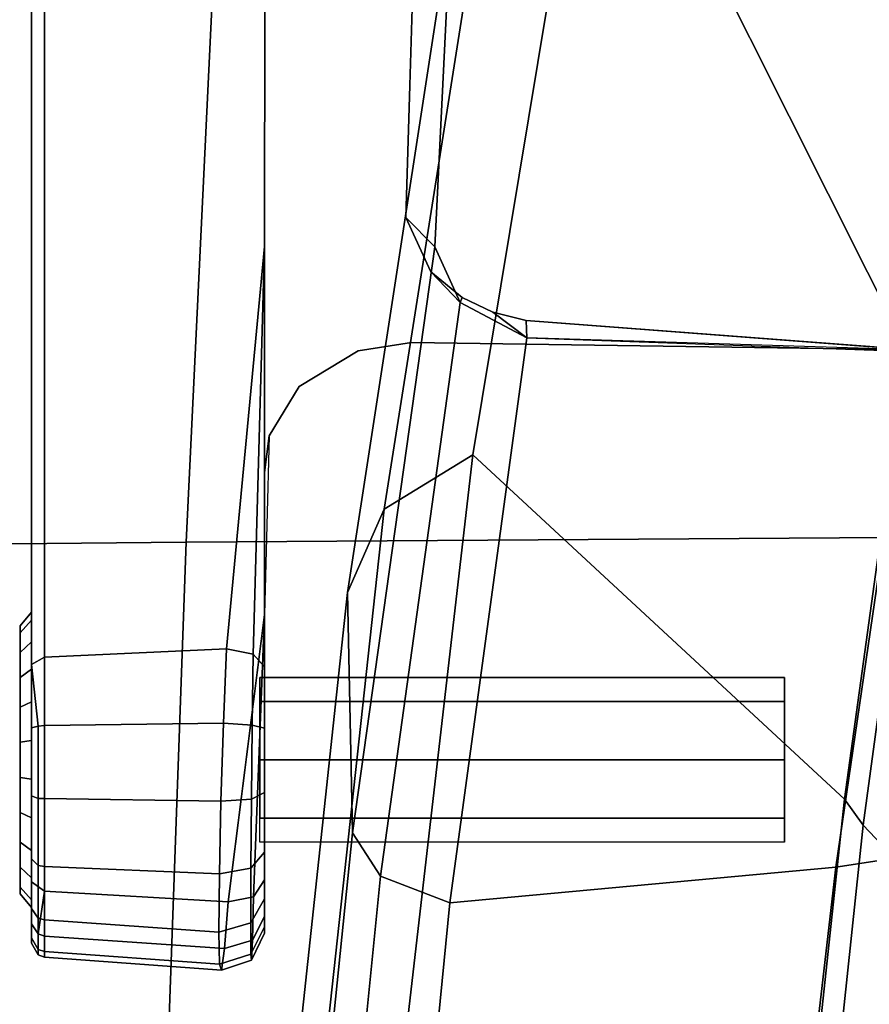
# Model space of a CAD drawing. Units: millimetres. Extents: x 10177 to 53433, y -2122 to 81661.
# Drawn here: x 11217 to 11263, y 629 to 682 of the extents above; entities that cross this region are included whole.
import ezdxf

# ---------------------------------------------------------------- set-up
doc = ezdxf.new("R2010")
doc.units = ezdxf.units.MM
doc.header["$LTSCALE"] = 200
for name, color, linetype in [('2ddim', 7, 'Continuous'), ('72_HWAP_INSERT', 7, 'Continuous'), ('72_HWAP_SS_D3_A_2DFURN_2D3-ZODY-SEAT', 7, 'Continuous'), ('72_HWAP_SS_D3_A_2DFURN_2D3-ZODY_2DARM', 7, 'Continuous'), ('72_HWAP_SS_D3_A_2DFURN_2D3-ZODY_2DBASE', 7, 'Continuous')]:
    doc.layers.add(name, color=color, linetype=linetype)
doc.styles.add('Trebuchet', font='trebuc.TTF')
doc.dimstyles.new('MM', dxfattribs={"dimscale": 350, "dimtxt": 0.3, "dimasz": 0.18, "dimexe": 0.18, "dimexo": 0.0625, "dimgap": 0.09, "dimtad": 1, "dimtoh": 1, "dimdec": 0, "dimzin": 0, "dimdsep": 46, "dimtxsty": 'Trebuchet', "dimcen": 0.09, "dimclrd": 11, "dimclre": 11, "dimclrt": 2, "dimadec": 0, "dimazin": 0, "dimtfac": 1, "dimtdec": 0, "dimtofl": 0, "dimtmove": 0, "dimatfit": 3, "dimfxl": 0, "dimtolj": 1, "dimtzin": 0, "dimarcsym": 0})

# ---------------------------------------------------------------- blocks, each defined once
blk = doc.blocks.new('72HCSS3SZT-20-702MA1-ARM')
for points, invisible_edges in [([(-0.001102, 0.166675, 0.408237), (-0.002568, 0.166675, 0.404697), (-0.015738, 0.166675, 0.410152), (-0.014272, 0.166675, 0.413692)], 10), ([(-0.002568, 0.166675, 0.404697), (-0.005546, 0.166675, 0.402257), (-0.015357, 0.166675, 0.406321), (-0.015738, 0.166675, 0.410152)], 10), ([(-0.009378, 0.166675, 0.401876), (-0.012917, 0.166675, 0.403342), (-0.015357, 0.166675, 0.406321), (-0.005546, 0.166675, 0.402257)], 4), ([(-0.001483, 0.166675, 0.412068), (-0.001102, 0.166675, 0.408237), (-0.014272, 0.166675, 0.413692), (-0.011294, 0.166675, 0.416132)], 10), ([(-0.003923, 0.166675, 0.415047), (-0.001483, 0.166675, 0.412068), (-0.011294, 0.166675, 0.416132), (-0.007462, 0.166675, 0.416513)], 2), ([(-0.05285, 0.166045, 0.348773), (-0.092182, 0.166045, 0.358643), (-0.079657, 0.166045, 0.374239), (-0.036979, 0.166045, 0.368536)], 5), ([(-0.031085, 0.166045, 0.375264), (-0.036979, 0.166045, 0.368536), (-0.079657, 0.166045, 0.374239), (-0.074443, 0.166045, 0.37982)], 10), ([(-0.031085, 0.166045, 0.375264), (-0.074443, 0.166045, 0.37982), (-0.069487, 0.166045, 0.383845), (-0.024636, 0.166045, 0.381464)], 5), ([(-0.024636, 0.166045, 0.381464), (-0.069487, 0.166045, 0.383845), (-0.066262, 0.166045, 0.385966), (-0.024636, 0.166045, 0.381464)], 5), ([(-0.01363, 0.166045, 0.417807), (-0.066262, 0.166045, 0.385966), (-0.068311, 0.165351, 0.38557), (-0.014023, 0.16535, 0.418456)], 2), ([(-0.001761, 0.166045, 0.401647), (-0.024636, 0.166045, 0.381464), (-0.066262, 0.166045, 0.385966), (-0.01363, 0.166045, 0.417807)], 10), ([(-0.05285, 0.166045, 0.348773), (-0.036979, 0.166045, 0.368536), (-0.036387, 0.16535, 0.368061), (-0.052258, 0.16535, 0.348298)], 2), ([(-0.036979, 0.166045, 0.368536), (-0.031085, 0.166045, 0.375264), (-0.030536, 0.16535, 0.37474), (-0.036387, 0.16535, 0.368061)], 10), ([(-0.031085, 0.166045, 0.375264), (-0.024636, 0.166045, 0.381464), (-0.024134, 0.16535, 0.380895), (-0.030536, 0.16535, 0.37474)], 10), ([(-0.024636, 0.166045, 0.381464), (-0.001761, 0.166045, 0.401647), (-0.001258, 0.16535, 0.401077), (-0.024134, 0.16535, 0.380895)], 8), ([(0.00052, 0.166045, 0.404569), (-0.001761, 0.166045, 0.401647), (-0.01363, 0.166045, 0.417807), (-0.010159, 0.166045, 0.419109)], 10), ([(0.001588, 0.166045, 0.408118), (0.00052, 0.166045, 0.404569), (-0.010159, 0.166045, 0.419109), (-0.006454, 0.166045, 0.419066)], 10), ([(0.001298, 0.166045, 0.411815), (0.001588, 0.166045, 0.408118), (-0.006454, 0.166045, 0.419066), (-0.003012, 0.166045, 0.417684)], 10), ([(-0.000307, 0.166045, 0.415153), (0.001298, 0.166045, 0.411815), (-0.003012, 0.166045, 0.417684), (-0.000307, 0.166045, 0.415153)], 2), ([(-0.014023, 0.16535, 0.418456), (-0.068311, 0.165351, 0.38557), (-0.067201, 0.153293, 0.387518), (-0.036422, 0.153345, 0.406133)], 10), ([(-0.052449, 0.145194, 0.345245), (-0.052258, 0.16535, 0.348298), (-0.036387, 0.16535, 0.368061), (-0.038017, 0.145628, 0.363275)], 4), ([(-0.031201, 0.14532, 0.371387), (-0.038017, 0.145628, 0.363275), (-0.036387, 0.16535, 0.368061), (-0.030731, 0.148221, 0.372268)], 7), ([(-0.014023, 0.16535, 0.418456), (-0.036422, 0.153345, 0.406133), (-0.014473, 0.155415, 0.4192), (-0.014023, 0.16535, 0.418456)], 1), ([(-0.030731, 0.148221, 0.372268), (-0.036387, 0.16535, 0.368061), (-0.030536, 0.16535, 0.37474), (-0.028789, 0.151449, 0.374667)], 5), ([(-0.028789, 0.151449, 0.374667), (-0.030536, 0.16535, 0.37474), (-0.026104, 0.153076, 0.377635)], 3), ([(-0.030536, 0.16535, 0.37474), (-0.024134, 0.16535, 0.380895), (-0.024105, 0.153345, 0.379514), (-0.026104, 0.153076, 0.377635)], 10), ([(-0.016343, 0.153345, 0.386368), (-0.024105, 0.153345, 0.379514), (-0.024134, 0.16535, 0.380895), (-0.016343, 0.153345, 0.386368)], 6), ([(-0.016342, 0.153345, 0.386369), (-0.024134, 0.16535, 0.380895), (-0.001258, 0.16535, 0.401077), (-0.000678, 0.155318, 0.400419)], 1), ([(-0.070781, 0.152508, 0.385248), (-0.026104, 0.153076, 0.377635), (-0.024105, 0.153345, 0.379514), (-0.067201, 0.153293, 0.387518)], 5), ([(-0.067201, 0.153293, 0.387518), (-0.026104, 0.153076, 0.377635), (-0.016343, 0.153345, 0.386368), (-0.036422, 0.153345, 0.406133)], 5), ([(-0.036422, 0.153345, 0.406133), (-0.016343, 0.153345, 0.386368), (-0.001874, 0.153345, 0.401775), (-0.013489, 0.153345, 0.417573)], 5), ([(-0.013489, 0.153345, 0.417573), (-0.001874, 0.153345, 0.401775), (0.000134, 0.153345, 0.404662), (-0.010143, 0.153345, 0.418659)], 5), ([(-0.006631, 0.153345, 0.418514), (-0.010143, 0.153345, 0.418659), (0.000134, 0.153345, 0.404662), (0.001029, 0.153345, 0.408062)], 10), ([(-0.003392, 0.153345, 0.417146), (-0.006631, 0.153345, 0.418514), (0.001029, 0.153345, 0.408062), (0.00069, 0.153345, 0.41156)], 10), ([(-0.000844, 0.153345, 0.414723), (-0.003392, 0.153345, 0.417146), (0.00069, 0.153345, 0.41156), (-0.000844, 0.153345, 0.414723)], 2), ([(-0.074044, 0.150394, 0.382895), (-0.028789, 0.151449, 0.374667), (-0.026104, 0.153076, 0.377635), (-0.070781, 0.152508, 0.385248)], 5), ([(-0.076022, 0.147792, 0.381518), (-0.030731, 0.148221, 0.372268), (-0.028789, 0.151449, 0.374667), (-0.074044, 0.150394, 0.382895)], 5), ([(-0.077062, 0.144775, 0.380904), (-0.031201, 0.14532, 0.371387), (-0.030731, 0.148221, 0.372268), (-0.076022, 0.147792, 0.381518)], 5), ([(-0.035048, 0.144262, 0.366782), (-0.038017, 0.145628, 0.363275), (-0.031201, 0.14532, 0.371387), (-0.035048, 0.144262, 0.366782)], 6), ([(-0.030797, 0.118025, 0.368409), (-0.031201, 0.14532, 0.371387), (-0.077062, 0.144775, 0.380904), (-0.08358, 0.108148, 0.378559)], 2), ([(-0.033655, 0.142547, 0.368246), (-0.035048, 0.144262, 0.366782), (-0.031201, 0.14532, 0.371387), (-0.033655, 0.142547, 0.368246)], 6), ([(-0.032853, 0.140871, 0.368968), (-0.033655, 0.142547, 0.368246), (-0.031201, 0.14532, 0.371387), (-0.032853, 0.140871, 0.368968)], 6), ([(-0.032386, 0.139056, 0.369267), (-0.032853, 0.140871, 0.368968), (-0.031201, 0.14532, 0.371387), (-0.032386, 0.139056, 0.369267)], 6), ([(-0.030797, 0.118025, 0.368409), (-0.032386, 0.139056, 0.369267), (-0.031201, 0.14532, 0.371387), (-0.030797, 0.118025, 0.368409)], 2), ([(-0.012916, 0.124948, 0.409195), (-0.011599, 0.124948, 0.406016), (-0.00842, 0.124948, 0.41369), (-0.011599, 0.124948, 0.412374)], 2), ([(-0.011599, 0.124948, 0.406016), (-0.00842, 0.124948, 0.404699), (-0.005241, 0.124948, 0.412374), (-0.00842, 0.124948, 0.41369)], 10), ([(-0.005241, 0.124948, 0.406016), (-0.003924, 0.124948, 0.409195), (-0.005241, 0.124948, 0.412374), (-0.00842, 0.124948, 0.404699)], 4)]:
    blk.add_3dface(points, dxfattribs=dict(invisible_edges=invisible_edges))
for points in [[(-0.014179, 0.153963, 0.418798), (-0.014473, 0.155415, 0.4192), (-0.036422, 0.153345, 0.406133), (-0.014179, 0.153963, 0.418798)], [(-0.000951, 0.153933, 0.400806), (-0.016343, 0.153345, 0.386368), (-0.000678, 0.155318, 0.400419), (-0.000951, 0.153933, 0.400806)], [(-0.036422, 0.153345, 0.406133), (-0.013489, 0.153345, 0.417573), (-0.014179, 0.153963, 0.418798), (-0.036422, 0.153345, 0.406133)], [(-0.001874, 0.153345, 0.401775), (-0.016343, 0.153345, 0.386368), (-0.000951, 0.153933, 0.400806), (-0.001874, 0.153345, 0.401775)], [(-0.036412, 0.144039, 0.361916), (-0.054186, 0.143171, 0.340929), (-0.052449, 0.145194, 0.345245), (-0.038017, 0.145628, 0.363275)], [(-0.033371, 0.142657, 0.364922), (-0.036412, 0.144039, 0.361916), (-0.038017, 0.145628, 0.363275), (-0.035048, 0.144262, 0.366782)], [(-0.033655, 0.142547, 0.368246), (-0.033371, 0.142657, 0.364922), (-0.035048, 0.144262, 0.366782), (-0.033655, 0.142547, 0.368246)], [(-0.031446, 0.139012, 0.366634), (-0.033371, 0.142657, 0.364922), (-0.033655, 0.142547, 0.368246), (-0.032853, 0.140871, 0.368968)], [(-0.032386, 0.139056, 0.369267), (-0.031446, 0.139012, 0.366634), (-0.032853, 0.140871, 0.368968), (-0.032386, 0.139056, 0.369267)], [(-0.031446, 0.139012, 0.366634), (-0.032386, 0.139056, 0.369267), (-0.030797, 0.118025, 0.368409), (-0.031446, 0.139012, 0.366634)], [(-0.030786, 0.118297, 0.329144), (-0.083543, 0.10934, 0.340705), (-0.098314, 0.129073, 0.34419), (-0.064815, 0.135384, 0.336776)]]:
    blk.add_3dface(points)
mesh = blk.add_polymesh((2, 13))
for k, corner in enumerate([(-0.011294, 0.166675, 0.416132), (-0.014272, 0.166675, 0.413692), (-0.015738, 0.166675, 0.410152), (-0.015357, 0.166675, 0.406321), (-0.012917, 0.166675, 0.403342), (-0.009378, 0.166675, 0.401876), (-0.005546, 0.166675, 0.402257), (-0.002568, 0.166675, 0.404697), (-0.001102, 0.166675, 0.408237), (-0.001483, 0.166675, 0.412068), (-0.003923, 0.166675, 0.415047), (-0.007462, 0.166675, 0.416513), (-0.011294, 0.166675, 0.416132), (-0.011581, 0.166045, 0.416825), (-0.014857, 0.166045, 0.414141), (-0.01647, 0.166045, 0.410248), (-0.01605, 0.166045, 0.406034), (-0.013367, 0.166045, 0.402757), (-0.009473, 0.166045, 0.401145), (-0.005259, 0.166045, 0.401564), (-0.001983, 0.166045, 0.404248), (-0.00037, 0.166045, 0.408141), (-0.00079, 0.166045, 0.412355), (-0.003473, 0.166045, 0.415632), (-0.007367, 0.166045, 0.417244), (-0.011581, 0.166045, 0.416825)]):
    mesh.set_mesh_vertex(divmod(k, 13), corner)
mesh = blk.add_polymesh((2, 9))
for k, corner in enumerate([(-0.001258, 0.16535, 0.401077), (0.001073, 0.165695, 0.404246), (0.002221, 0.165695, 0.408021), (0.001923, 0.165695, 0.411959), (0.000219, 0.165695, 0.415516), (-0.002656, 0.165695, 0.418216), (-0.006319, 0.165695, 0.419692), (-0.010265, 0.165695, 0.419741), (-0.01363, 0.166045, 0.417807), (-0.001258, 0.16535, 0.401077), (0.001194, 0.16535, 0.404221), (0.002343, 0.16535, 0.408037), (0.002031, 0.16535, 0.412013), (0.000304, 0.16535, 0.415602), (-0.002604, 0.16535, 0.418324), (-0.006305, 0.16535, 0.419811), (-0.01029, 0.16535, 0.419857), (-0.014023, 0.16535, 0.418456)]):
    mesh.set_mesh_vertex(divmod(k, 9), corner)
mesh = blk.add_polymesh((2, 9))
for k, corner in enumerate([(-0.001761, 0.166045, 0.401647), (0.00052, 0.166045, 0.404569), (0.001588, 0.166045, 0.408118), (0.001298, 0.166045, 0.411815), (-0.000307, 0.166045, 0.415153), (-0.003012, 0.166045, 0.417684), (-0.006454, 0.166045, 0.419066), (-0.010159, 0.166045, 0.419109), (-0.01363, 0.166045, 0.417807), (-0.001258, 0.16535, 0.401077), (0.001073, 0.165695, 0.404246), (0.002221, 0.165695, 0.408021), (0.001923, 0.165695, 0.411959), (0.000219, 0.165695, 0.415516), (-0.002656, 0.165695, 0.418216), (-0.006319, 0.165695, 0.419692), (-0.010265, 0.165695, 0.419741), (-0.01363, 0.166045, 0.417807)]):
    mesh.set_mesh_vertex(divmod(k, 9), corner)
mesh = blk.add_polymesh((2, 9))
for k, corner in enumerate([(-0.001258, 0.16535, 0.401077), (0.001194, 0.16535, 0.404221), (0.002343, 0.16535, 0.408037), (0.002031, 0.16535, 0.412013), (0.000304, 0.16535, 0.415602), (-0.002604, 0.16535, 0.418324), (-0.006305, 0.16535, 0.419811), (-0.01029, 0.16535, 0.419857), (-0.014023, 0.16535, 0.418456), (-0.000677, 0.155311, 0.400419), (0.001868, 0.155521, 0.403853), (0.003051, 0.155683, 0.407946), (0.00273, 0.155788, 0.412193), (0.000978, 0.15583, 0.416092), (-0.002206, 0.155798, 0.418951), (-0.006173, 0.155713, 0.42051), (-0.010431, 0.155583, 0.420583), (-0.014473, 0.155415, 0.4192)]):
    mesh.set_mesh_vertex(divmod(k, 9), corner)
mesh = blk.add_polymesh((2, 9))
for k, corner in enumerate([(-0.000677, 0.155311, 0.400419), (0.001868, 0.155521, 0.403853), (0.003051, 0.155683, 0.407946), (0.00273, 0.155788, 0.412193), (0.000978, 0.15583, 0.416092), (-0.002206, 0.155798, 0.418951), (-0.006173, 0.155713, 0.42051), (-0.010431, 0.155583, 0.420583), (-0.014473, 0.155415, 0.4192), (-0.000951, 0.153933, 0.400806), (0.001422, 0.153996, 0.404106), (0.002506, 0.154045, 0.408009), (0.002175, 0.154076, 0.412042), (0.000467, 0.154088, 0.415722), (-0.002502, 0.15408, 0.418488), (-0.006275, 0.154054, 0.41997), (-0.01032, 0.154014, 0.420054), (-0.014179, 0.153963, 0.418798)]):
    mesh.set_mesh_vertex(divmod(k, 9), corner)
mesh = blk.add_polymesh((4, 3))
for k, corner in enumerate([(-0.064815, 0.135384, 0.336776), (-0.06047, 0.140755, 0.338926), (-0.054186, 0.143171, 0.340929), (-0.025057, 0.14196, 0.328261), (-0.022106, 0.14681, 0.33042), (-0.01755, 0.148799, 0.33306), (0.014964, 0.14659, 0.319716), (0.016654, 0.151022, 0.3217), (0.019326, 0.152773, 0.325329), (0.05508, 0.149557, 0.310863), (0.055338, 0.153797, 0.312914), (0.056246, 0.15545, 0.317237)]):
    mesh.set_mesh_vertex(divmod(k, 3), corner)
mesh = blk.add_polymesh((2, 4))
for k, corner in enumerate([(0.056246, 0.15545, 0.317237), (0.019326, 0.152773, 0.325329), (-0.01755, 0.148799, 0.33306), (-0.054186, 0.143171, 0.340929), (0.059663, 0.154125, 0.34173), (0.027593, 0.151811, 0.348752), (-0.004438, 0.148541, 0.355553), (-0.036412, 0.144039, 0.361916)]):
    mesh.set_mesh_vertex(divmod(k, 4), corner)
mesh = blk.add_polymesh((4, 3))
for k, corner in enumerate([(-0.036412, 0.144039, 0.361916), (-0.033371, 0.142657, 0.364922), (-0.031446, 0.139012, 0.366634), (-0.004438, 0.148541, 0.355553), (-0.002073, 0.146998, 0.358773), (-0.000622, 0.143217, 0.360484), (0.027593, 0.151811, 0.348752), (0.029209, 0.150134, 0.352362), (0.030283, 0.146259, 0.354066), (0.059663, 0.154125, 0.34173), (0.060616, 0.152309, 0.345649), (0.061228, 0.148316, 0.347448)]):
    mesh.set_mesh_vertex(divmod(k, 3), corner)
mesh = blk.add_polymesh((2, 9))
for k, corner in enumerate([(-0.000951, 0.153933, 0.400806), (0.001422, 0.153996, 0.404106), (0.002506, 0.154045, 0.408009), (0.002175, 0.154076, 0.412042), (0.000467, 0.154088, 0.415722), (-0.002502, 0.15408, 0.418488), (-0.006275, 0.154054, 0.41997), (-0.01032, 0.154014, 0.420054), (-0.014179, 0.153963, 0.418798), (-0.001874, 0.153345, 0.401775), (0.000134, 0.153345, 0.404662), (0.001029, 0.153345, 0.408062), (0.00069, 0.153345, 0.41156), (-0.000844, 0.153345, 0.414723), (-0.003392, 0.153345, 0.417146), (-0.006631, 0.153345, 0.418514), (-0.010143, 0.153345, 0.418659), (-0.013489, 0.153345, 0.417573)]):
    mesh.set_mesh_vertex(divmod(k, 9), corner)
mesh = blk.add_polymesh((2, 8), dxfattribs=dict(n_close=True))
for k, corner in enumerate([(-0.003924, 0.153599, 0.409195), (-0.005241, 0.153599, 0.412374), (-0.00842, 0.153599, 0.41369), (-0.011599, 0.153599, 0.412374), (-0.012916, 0.153599, 0.409195), (-0.011599, 0.153599, 0.406016), (-0.00842, 0.153599, 0.404699), (-0.005241, 0.153599, 0.406016), (-0.003924, 0.124948, 0.409195), (-0.005241, 0.124948, 0.412374), (-0.00842, 0.124948, 0.41369), (-0.011599, 0.124948, 0.412374), (-0.012916, 0.124948, 0.409195), (-0.011599, 0.124948, 0.406016), (-0.00842, 0.124948, 0.404699), (-0.005241, 0.124948, 0.406016)]):
    mesh.set_mesh_vertex(divmod(k, 8), corner)
mesh = blk.add_polymesh((2, 4))
for k, corner in enumerate([(0.042942, 0.126387, 0.313123), (0.01832, 0.124316, 0.318556), (-0.006274, 0.121685, 0.323879), (-0.030786, 0.118297, 0.329144), (0.05508, 0.149557, 0.310863), (0.014964, 0.14659, 0.319716), (-0.025057, 0.14196, 0.328261), (-0.064815, 0.135384, 0.336776)]):
    mesh.set_mesh_vertex(divmod(k, 4), corner)
mesh = blk.add_polymesh((2, 4))
for k, corner in enumerate([(0.061228, 0.148316, 0.347448), (0.030283, 0.146259, 0.354066), (-0.000622, 0.143217, 0.360484), (-0.031446, 0.139012, 0.366634), (0.053823, 0.127566, 0.350587), (0.02562, 0.125419, 0.356876), (-0.002562, 0.122152, 0.362809), (-0.030705, 0.118037, 0.368392)]):
    mesh.set_mesh_vertex(divmod(k, 4), corner)
mesh = blk.add_polymesh((2, 4))
for k, corner in enumerate([(-0.031771, 0.114903, 0.365655), (-0.003063, 0.118959, 0.359818), (0.025675, 0.122108, 0.353584), (0.054586, 0.123968, 0.347661), (-0.030705, 0.118037, 0.368392), (-0.002562, 0.122152, 0.362809), (0.02562, 0.125419, 0.356876), (0.053823, 0.127566, 0.350587)]):
    mesh.set_mesh_vertex(divmod(k, 4), corner)
mesh = blk.add_polymesh((2, 4))
for k, corner in enumerate([(-0.030786, 0.118297, 0.329144), (-0.006274, 0.121685, 0.323879), (0.01832, 0.124316, 0.318556), (0.042942, 0.126387, 0.313123), (-0.031094, 0.117099, 0.3316), (-0.00486, 0.120658, 0.325957), (0.021455, 0.123453, 0.32026), (0.047652, 0.124781, 0.313696)]):
    mesh.set_mesh_vertex(divmod(k, 4), corner)
mesh = blk.add_polymesh((2, 4))
for k, corner in enumerate([(-0.031094, 0.117099, 0.3316), (-0.00486, 0.120658, 0.325957), (0.021455, 0.123453, 0.32026), (0.047652, 0.124781, 0.313696), (-0.031771, 0.114903, 0.365655), (-0.003063, 0.118959, 0.359818), (0.025675, 0.122108, 0.353584), (0.054586, 0.123968, 0.347661)]):
    mesh.set_mesh_vertex(divmod(k, 4), corner)
blk = doc.blocks.new('72HCSS3SZT-20-702MA1-BASE')
mesh = blk.add_polymesh((4, 7))
for k, corner in enumerate([(0.008923, 0.033131, 0.18112), (0.022936, 0.079421, 0.169364), (0.037107, 0.125467, 0.156869), (0.051425, 0.171272, 0.143674), (0.065888, 0.216823, 0.129781), (0.080491, 0.262111, 0.115193), (0.09522, 0.307151, 0.099969), (0.001903, 0.033797, 0.179537), (0.016387, 0.080114, 0.168079), (0.031095, 0.126229, 0.155746), (0.04595, 0.172122, 0.142603), (0.060882, 0.217767, 0.128688), (0.075821, 0.263138, 0.114046), (0.090688, 0.308224, 0.09876), (-0.00371, 0.033038, 0.175075), (0.011455, 0.079412, 0.164216), (0.026674, 0.125672, 0.152299), (0.041895, 0.171754, 0.139397), (0.057068, 0.217595, 0.125591), (0.072145, 0.263134, 0.110962), (0.087075, 0.308314, 0.095607), (-0.006011, 0.032783, 0.168278), (0.009479, 0.079104, 0.15787), (0.024868, 0.12523, 0.146495), (0.04015, 0.171139, 0.134139), (0.055317, 0.216813, 0.120806), (0.070364, 0.262231, 0.106504), (0.085285, 0.307378, 0.091239)]):
    mesh.set_mesh_vertex(divmod(k, 7), corner)
mesh = blk.add_polymesh((2, 7))
for k, corner in enumerate([(0.084541, 0.306805, 0.075304), (0.069285, 0.261255, 0.084839), (0.05403, 0.215704, 0.094373), (0.038774, 0.170154, 0.103908), (0.023518, 0.124604, 0.113443), (0.008262, 0.079054, 0.122978), (-0.006994, 0.033503, 0.132513), (0.085285, 0.307378, 0.091239), (0.070364, 0.262231, 0.106504), (0.055317, 0.216813, 0.120806), (0.04015, 0.171139, 0.134139), (0.024868, 0.12523, 0.146495), (0.009479, 0.079104, 0.15787), (-0.006011, 0.032783, 0.168278)]):
    mesh.set_mesh_vertex(divmod(k, 7), corner)
mesh = blk.add_polymesh((4, 7))
for k, corner in enumerate([(-0.014407, 0.030054, 0.168278), (-0.054165, 0.058424, 0.15787), (-0.093728, 0.086695, 0.146495), (-0.133076, 0.114854, 0.134139), (-0.172193, 0.142889, 0.120806), (-0.211063, 0.170789, 0.106504), (-0.24967, 0.198543, 0.091239), (-0.01642, 0.028928, 0.175083), (-0.055946, 0.057525, 0.164209), (-0.095448, 0.086005, 0.152299), (-0.134847, 0.11434, 0.139404), (-0.174067, 0.142508, 0.125604), (-0.213031, 0.170489, 0.110982), (-0.251664, 0.198258, 0.095613), (-0.02143, 0.026183, 0.179473), (-0.06037, 0.055125, 0.167975), (-0.099371, 0.083797, 0.155667), (-0.138361, 0.112204, 0.14255), (-0.177268, 0.140365, 0.128662), (-0.216021, 0.1683, 0.114045), (-0.254546, 0.19602, 0.098721), (-0.026694, 0.021558, 0.18112), (-0.065238, 0.050748, 0.169306), (-0.103768, 0.079681, 0.156839), (-0.142275, 0.108333, 0.143673), (-0.180751, 0.136695, 0.129807), (-0.219188, 0.164764, 0.115247), (-0.257574, 0.19252, 0.099969)]):
    mesh.set_mesh_vertex(divmod(k, 7), corner)
mesh = blk.add_polymesh((2, 7))
for k, corner in enumerate([(-0.24967, 0.198543, 0.091239), (-0.211063, 0.170789, 0.106504), (-0.172193, 0.142889, 0.120806), (-0.133076, 0.114854, 0.134139), (-0.093728, 0.086695, 0.146495), (-0.054165, 0.058424, 0.15787), (-0.014407, 0.030054, 0.168278), (-0.248732, 0.198517, 0.075304), (-0.209616, 0.170633, 0.084839), (-0.1705, 0.14275, 0.094373), (-0.131384, 0.114866, 0.103908), (-0.092268, 0.086982, 0.113443), (-0.053151, 0.059098, 0.122978), (-0.014035, 0.031215, 0.132513)]):
    mesh.set_mesh_vertex(divmod(k, 7), corner)
mesh = blk.add_polymesh((4, 7))
for k, corner in enumerate([(-0.028752, 0.018724, 0.18112), (-0.068446, 0.046356, 0.169364), (-0.10786, 0.074062, 0.156869), (-0.146998, 0.101834, 0.143674), (-0.18585, 0.129665, 0.129781), (-0.22441, 0.157548, 0.115193), (-0.262693, 0.185474, 0.099969), (-0.031555, 0.012254, 0.179537), (-0.071129, 0.040342, 0.168079), (-0.110442, 0.06858, 0.155746), (-0.149499, 0.09689, 0.142603), (-0.188296, 0.125196, 0.128688), (-0.226829, 0.153424, 0.114046), (-0.265114, 0.181496, 0.09876), (-0.032567, 0.006681, 0.175075), (-0.071986, 0.035434, 0.164216), (-0.111278, 0.064203, 0.152299), (-0.150401, 0.092919, 0.139397), (-0.18931, 0.121516, 0.125591), (-0.227961, 0.149927, 0.110962), (-0.266317, 0.178087, 0.095607), (-0.033036, 0.004414, 0.168278), (-0.072303, 0.033459, 0.15787), (-0.111416, 0.062349, 0.146495), (-0.150356, 0.09107, 0.134139), (-0.189107, 0.119609, 0.120806), (-0.227653, 0.147955, 0.106504), (-0.265979, 0.176096, 0.091239)]):
    mesh.set_mesh_vertex(divmod(k, 7), corner)
mesh = blk.add_polymesh((2, 7))
for k, corner in enumerate([(-0.265664, 0.175212, 0.075304), (-0.227058, 0.146627, 0.084839), (-0.188451, 0.118042, 0.094373), (-0.149844, 0.089457, 0.103908), (-0.111238, 0.060872, 0.113443), (-0.072631, 0.032287, 0.122978), (-0.034025, 0.003701, 0.132513), (-0.265979, 0.176096, 0.091239), (-0.227653, 0.147955, 0.106504), (-0.189107, 0.119609, 0.120806), (-0.150356, 0.09107, 0.134139), (-0.111416, 0.062349, 0.146495), (-0.072303, 0.033459, 0.15787), (-0.033036, 0.004414, 0.168278)]):
    mesh.set_mesh_vertex(divmod(k, 7), corner)
blk = doc.blocks.new('72HCSS3SZT-20-702MA1-SEAT')
mesh = blk.add_polymesh((9, 9))
for k, corner in enumerate([(0.232318, 0.221151, 0.444035), (0.196934, 0.219271, 0.451301), (0.160976, 0.217311, 0.455022), (0.124848, 0.215571, 0.456725), (0.088678, 0.213958, 0.457406), (0.052502, 0.212385, 0.457804), (0.016331, 0.210771, 0.458448), (-0.019806, 0.20901, 0.459951), (-0.05583, 0.206977, 0.462979), (0.231587, 0.166043, 0.437861), (0.196214, 0.164444, 0.444926), (0.160284, 0.162968, 0.448118), (0.124196, 0.161826, 0.449073), (0.088072, 0.160863, 0.448897), (0.051941, 0.159938, 0.448438), (0.01581, 0.158909, 0.448334), (-0.020298, 0.157615, 0.449307), (-0.056312, 0.155877, 0.452135), (0.230815, 0.110818, 0.432891), (0.195461, 0.109661, 0.439835), (0.159581, 0.108671, 0.442705), (0.123564, 0.10798, 0.443205), (0.087521, 0.10745, 0.442507), (0.051472, 0.106948, 0.441526), (0.015412, 0.106343, 0.440968), (-0.020646, 0.10549, 0.441619), (-0.05664, 0.104228, 0.444325), (0.230345, 0.055449, 0.429864), (0.195002, 0.054844, 0.436732), (0.159153, 0.054347, 0.439402), (0.123179, 0.054024, 0.439619), (0.087186, 0.053794, 0.438598), (0.051185, 0.053578, 0.437293), (0.015169, 0.053301, 0.436452), (-0.020859, 0.052877, 0.436903), (-0.056842, 0.052216, 0.439533), (0.230185, 0.000004, 0.428834), (0.194846, 0.000004, 0.435673), (0.159007, 0.000004, 0.438271), (0.123047, 0.000004, 0.438385), (0.08707, 0.000004, 0.437246), (0.051087, 0.000004, 0.435823), (0.015084, 0.000004, 0.43488), (-0.020933, 0.000004, 0.435259), (-0.056913, 0.000004, 0.437861), (0.230348, -0.05544, 0.429886), (0.195005, -0.054835, 0.436754), (0.159156, -0.054338, 0.439424), (0.123181, -0.054014, 0.439642), (0.087188, -0.053783, 0.438621), (0.051187, -0.053567, 0.437317), (0.01517, -0.05329, 0.436477), (-0.020858, -0.052866, 0.436928), (-0.056841, -0.052204, 0.439559), (0.230814, -0.11081, 0.432888), (0.19546, -0.109653, 0.43983), (0.159581, -0.108663, 0.442697), (0.123563, -0.107973, 0.443193), (0.087521, -0.107443, 0.442491), (0.051471, -0.106941, 0.441505), (0.015411, -0.106337, 0.440942), (-0.020647, -0.105484, 0.44159), (-0.056642, -0.104222, 0.444295), (0.231583, -0.166038, 0.437833), (0.19621, -0.164439, 0.444901), (0.160281, -0.162962, 0.448099), (0.124193, -0.161818, 0.449062), (0.08807, -0.160853, 0.448896), (0.051941, -0.159926, 0.448447), (0.015811, -0.158896, 0.448352), (-0.020297, -0.157601, 0.449332), (-0.05631, -0.155863, 0.452162), (0.232318, -0.221142, 0.444035), (0.196934, -0.219262, 0.451301), (0.160976, -0.217302, 0.455022), (0.124848, -0.215563, 0.456725), (0.088678, -0.213949, 0.457406), (0.052502, -0.212376, 0.457804), (0.016331, -0.210762, 0.458448), (-0.019806, -0.209001, 0.459951), (-0.05583, -0.206968, 0.462979)]):
    mesh.set_mesh_vertex(divmod(k, 9), corner)
blk = doc.blocks.new('XCAD03E9E71031B53093A311BF9CFF90AABB4F')
at = {"layer": '72_HWAP_SS_D3_A_2DFURN_2D3-ZODY-SEAT', "color": 0}
blk.add_blockref('72HCSS3SZT-20-702MA1-SEAT', (0, 0), dxfattribs=at)
at = {"layer": '72_HWAP_SS_D3_A_2DFURN_2D3-ZODY_2DARM', "color": 0}
blk.add_blockref('72HCSS3SZT-20-702MA1-ARM', (0, 0), dxfattribs=at)
at = {"layer": '72_HWAP_SS_D3_A_2DFURN_2D3-ZODY_2DBASE', "color": 0}
blk.add_blockref('72HCSS3SZT-20-702MA1-BASE', (0, 0), dxfattribs=at)
blk = doc.blocks.new('*D191')
at = {"layer": '2ddim', "color": 11, "lineweight": -2}
for p, q in [((10583.442, 276.943), (10583.442, 1203.923)), ((12183.442, 276.943), (12183.442, 1203.923)), ((10646.442, 1140.923), (12120.442, 1140.923))]:
    blk.add_line(p, q, dxfattribs=at)
at = {"layer": '2ddim', "color": 11}
for points in [[(10646.442, 1151.423), (10646.442, 1130.423), (10583.442, 1140.923)], [(12120.442, 1151.423), (12120.442, 1130.423), (12183.442, 1140.923)]]:
    blk.add_solid(points, dxfattribs=at)
at = {"layer": 'Defpoints', "color": 0}
for p in [(12183.442, 1140.923), (10583.442, 255.068), (12183.442, 255.068)]:
    blk.add_point(p, dxfattribs=at)
at = {"layer": '2ddim', "color": 2, "insert": (11383.442, 1226.019), "char_height": 105, "attachment_point": 5, "style": 'Trebuchet'}
blk.add_mtext('\\A1;1600', dxfattribs=at)
blk = doc.blocks.new('*D192')
at = {"layer": '2ddim', "color": 11, "lineweight": -2}
for p, q in [((10583.442, 276.943), (10583.442, 1412.3)), ((13783.442, 276.943), (13783.442, 1412.3)), ((10646.442, 1349.3), (13720.442, 1349.3))]:
    blk.add_line(p, q, dxfattribs=at)
at = {"layer": '2ddim', "color": 11}
for points in [[(10646.442, 1359.8), (10646.442, 1338.8), (10583.442, 1349.3)], [(13720.442, 1359.8), (13720.442, 1338.8), (13783.442, 1349.3)]]:
    blk.add_solid(points, dxfattribs=at)
at = {"layer": 'Defpoints', "color": 0}
for p in [(13783.442, 1349.3), (10583.442, 255.068), (13783.442, 255.068)]:
    blk.add_point(p, dxfattribs=at)
at = {"layer": '2ddim', "color": 2, "insert": (12183.442, 1434.22), "char_height": 105, "attachment_point": 5, "style": 'Trebuchet'}
blk.add_mtext('\\A1;3200', dxfattribs=at)

msp = doc.modelspace()

# ---------------------------------------------------------------- block references
at = {"layer": '72_HWAP_INSERT', "xscale": -1000.000000001863, "yscale": 1000.000000001863, "zscale": 1000.000000001559, "rotation": 90}
msp.add_blockref('XCAD03E9E71031B53093A311BF9CFF90AABB4F', (11383.688, 633.472, 0.003), dxfattribs=at)

# ---------------------------------------------------------------- dimensions: what is measured, and where the dimension line sits
at = {"layer": '2ddim'}
for base, p2, picture, middle in [((13783.442, 1349.3, 0.003), (13783.442, 255.068, 0.003), '*D192', (12183.442, 1434.22, 0.003)), ((12183.442, 1140.923, 0.003), (12183.442, 255.068, 0.003), '*D191', (11383.442, 1226.019, 0.003))]:
    dim = msp.add_linear_dim(base=base, p1=(10583.442, 255.068, 0.003), p2=p2, dimstyle='MM', dxfattribs=at)
    dim.commit()
    dim.dimension.update_dxf_attribs({"geometry": picture, "text_midpoint": middle})

doc.saveas('drawing.dxf')
